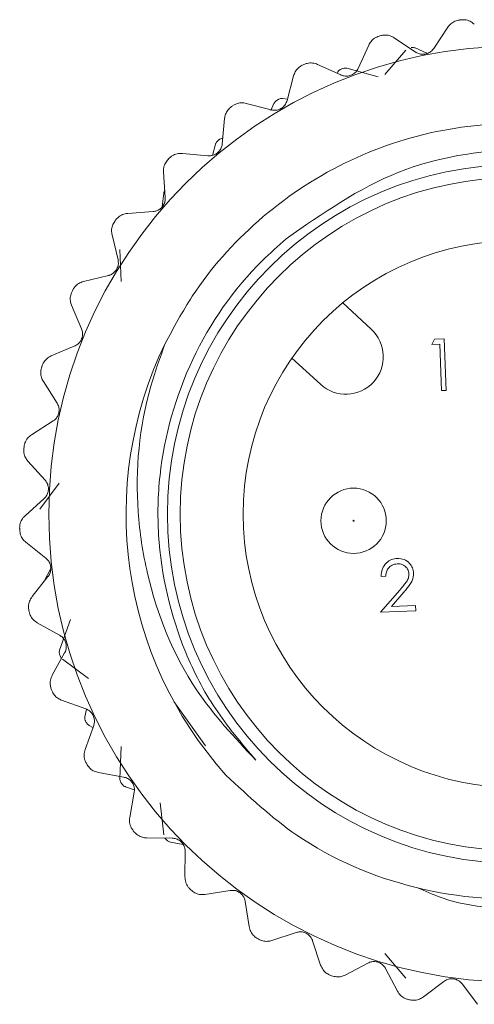
# Model space of a CAD drawing. Units: inches. Extents: x 0.4 to 16.6, y 0.2 to 10.8.
# Drawn here: x 10.1 to 10.6, y 6.2 to 7.4 of the extents above; entities that cross this region are included whole.
import ezdxf

# ---------------------------------------------------------------- set-up
doc = ezdxf.new("R2010")
doc.units = ezdxf.units.IN
doc.header["$MEASUREMENT"] = 0

msp = doc.modelspace()

# ---------------------------------------------------------------- linework, layer by layer
at = {"color": 7, "linetype": 'Continuous', "lineweight": 15}
for p, q in [((10.5706, 7.4245), (10.5534, 7.3988)), ((10.475, 7.4029), (10.4623, 7.3747)), ((10.5315, 7.3945), (10.5058, 7.4117)), ((10.5197, 7.3968), (10.4943, 7.3672)), ((10.5458, 7.3929), (10.531, 7.3994)), ((10.4414, 7.3668), (10.4133, 7.3796)), ((10.3843, 7.3658), (10.3764, 7.3359)), ((10.4377, 7.3706), (10.4367, 7.369)), ((10.4862, 7.3647), (10.4486, 7.3749)), ((10.3571, 7.3247), (10.3272, 7.3326)), ((10.3606, 7.3325), (10.3569, 7.324)), ((10.3768, 7.3377), (10.3707, 7.3384)), ((10.3009, 7.3143), (10.2981, 7.2835)), ((10.29, 7.2834), (10.2865, 7.2698)), ((10.2809, 7.2693), (10.2501, 7.2722)), ((10.2272, 7.2498), (10.2294, 7.219)), ((10.2276, 7.2242), (10.2258, 7.208)), ((10.2148, 7.2021), (10.184, 7.1999)), ((10.1651, 7.174), (10.1724, 7.144)), ((10.1746, 7.1564), (10.1762, 7.1175)), ((10.1607, 7.125), (10.1307, 7.1177)), ((10.4437, 7.0919), (10.478, 7.0603)), ((10.1163, 7.089), (10.1284, 7.0606)), ((10.551, 7.0416), (10.5544, 7.0482)), ((10.5544, 7.0482), (10.5659, 7.0487)), ((10.5659, 7.0487), (10.5685, 6.9862)), ((10.1201, 7.0399), (10.0916, 7.0278)), ((10.5606, 7.042), (10.551, 7.0416)), ((10.5629, 6.986), (10.5606, 7.042)), ((10.4166, 6.9937), (10.3823, 7.0253)), ((10.0822, 6.9972), (10.0988, 6.9711)), ((10.5685, 6.9862), (10.5629, 6.986)), ((10.094, 6.9494), (10.0679, 6.9328)), ((10.0636, 6.901), (10.0843, 6.878)), ((10.1012, 6.8743), (10.0779, 6.8429)), ((10.0831, 6.8558), (10.0601, 6.8351)), ((10.0611, 6.8031), (10.0853, 6.7838)), ((10.0911, 6.7715), (10.0835, 6.7571)), ((10.0878, 6.7617), (10.0686, 6.7375)), ((10.4955, 6.7621), (10.4899, 6.7619)), ((10.0835, 6.7571), (10.0829, 6.7555)), ((10.4893, 6.7186), (10.5125, 6.7454)), ((10.5173, 6.7429), (10.5024, 6.7255)), ((10.5024, 6.7255), (10.5315, 6.7267)), ((10.5315, 6.7267), (10.5317, 6.7203)), ((10.5317, 6.7203), (10.4893, 6.7186)), ((10.0748, 6.706), (10.1018, 6.691)), ((10.1148, 6.7098), (10.1018, 6.6731)), ((10.1079, 6.6696), (10.0929, 6.6426)), ((10.1052, 6.6619), (10.1367, 6.6388)), ((10.1043, 6.6126), (10.1334, 6.6022)), ((10.2779, 6.5574), (10.2398, 6.611)), ((10.1342, 6.6018), (10.1324, 6.5927)), ((10.143, 6.5821), (10.1326, 6.553)), ((10.1375, 6.5822), (10.1421, 6.5797)), ((10.1762, 6.5567), (10.1746, 6.5178)), ((10.1487, 6.5253), (10.1791, 6.5198)), ((10.1812, 6.5081), (10.192, 6.5044)), ((10.1919, 6.5016), (10.1865, 6.4711)), ((10.2233, 6.4887), (10.2276, 6.45)), ((10.2069, 6.4464), (10.2378, 6.4461)), ((10.2355, 6.4414), (10.251, 6.4385)), ((10.2534, 6.4302), (10.2531, 6.3993)), ((10.2773, 6.3783), (10.3079, 6.383)), ((10.3258, 6.3699), (10.3306, 6.3394)), ((10.3579, 6.3226), (10.3873, 6.3324)), ((10.4072, 6.3224), (10.4169, 6.293)), ((10.4467, 6.281), (10.474, 6.2954)), ((10.4943, 6.307), (10.5197, 6.2774)), ((10.4953, 6.2889), (10.5097, 6.2615)), ((10.541, 6.2546), (10.5656, 6.2733)), ((10.5877, 6.2703), (10.6064, 6.2457))]:
    msp.add_line(p, q, dxfattribs=at)
for centre, radius in [((10.6534, 6.8371), 0.5646), ((10.6534, 6.8371), 0.4214), ((10.6534, 6.8371), 0.406), ((10.6534, 6.8371), 0.33), ((10.4567, 6.829), 0.0394), ((10.4567, 6.829), 0.00057)]:
    msp.add_circle(centre, radius, dxfattribs=at)
for centre, radius, start, end in [((10.6534, 6.8371), 0.6, 96.3786, 96.5777), ((10.6534, 6.8371), 0.6, 105.8523, 106.0513), ((10.6534, 6.8371), 0.6, 115.3259, 115.525), ((10.6534, 6.8371), 0.577, 111.3136, 111.5435), ((10.6534, 6.8371), 0.6, 124.7996, 124.9987), ((10.6534, 6.8371), 0.577, 119.885, 120.115), ((10.6534, 6.8371), 0.577, 128.4565, 128.6864), ((10.6534, 6.8371), 0.6, 134.2733, 134.4724), ((10.6534, 6.8371), 0.6, 143.747, 143.9461), ((10.6534, 6.8371), 0.6, 153.2207, 153.4198), ((10.4473, 7.027), 0.0453, 227.345, 47.345), ((10.6534, 6.8371), 0.4714, 154.1103, 221.9072), ((10.6534, 6.8371), 0.6, 162.6944, 162.8934), ((10.6534, 6.8371), 0.6, 172.1681, 172.3671), ((10.6534, 6.8371), 0.6, 181.6417, 181.8408), ((10.6534, 6.8371), 0.6, 191.1154, 191.3145), ((10.6534, 6.8371), 0.577, 197.0279, 197.2578), ((10.6534, 6.8371), 0.6, 200.5891, 200.7882), ((10.6534, 6.8371), 0.577, 205.5993, 205.8292), ((10.6534, 6.8371), 0.6, 210.0628, 210.2619), ((10.6534, 6.8371), 0.577, 214.1708, 214.4007), ((10.6534, 6.8371), 0.6, 219.5365, 219.7355), ((10.6534, 6.8371), 0.577, 222.7422, 222.9721), ((10.6534, 6.8371), 0.6, 229.0102, 229.2092), ((10.6534, 6.8371), 0.6, 238.4838, 238.6829), ((10.6534, 6.8371), 0.6, 247.9575, 248.1566), ((10.6534, 6.8371), 0.6, 257.4312, 257.6303)]:
    msp.add_arc(centre, radius, start, end, dxfattribs=at)
for points, knots in [([(10.5847, 7.4331), (10.5827, 7.4327), (10.5788, 7.4319), (10.5739, 7.4287), (10.5716, 7.4259), (10.5706, 7.4245)], [0, 0, 0, 0, 0.3406166, 0.6814775, 1, 1, 1, 1]), ([(10.6024, 7.4282), (10.6008, 7.4294), (10.5975, 7.432), (10.5917, 7.4336), (10.5881, 7.4334), (10.5867, 7.4334)], [0, 0, 0, 0, 0.381211, 0.765073, 1, 1, 1, 1]), ([(10.4875, 7.4137), (10.4856, 7.413), (10.4819, 7.4115), (10.4776, 7.4076), (10.4758, 7.4044), (10.475, 7.4029)], [0, 0, 0, 0, 0.340616, 0.681477, 1, 1, 1, 1]), ([(10.5058, 7.4117), (10.504, 7.4127), (10.5003, 7.4147), (10.4944, 7.4153), (10.4908, 7.4146), (10.4895, 7.4143)], [0, 0, 0, 0, 0.3810533, 0.7649374, 1, 1, 1, 1]), ([(10.531, 7.3994), (10.5304, 7.3996), (10.5291, 7.4001), (10.5273, 7.4001), (10.5263, 7.3999), (10.5261, 7.3999)], [0, 0, 0, 0, 0.440136, 0.883436, 1, 1, 1, 1]), ([(10.5534, 7.3988), (10.5523, 7.3976), (10.5503, 7.395), (10.5457, 7.3925), (10.5409, 7.3916), (10.5362, 7.3922), (10.5332, 7.3934), (10.5317, 7.3944), (10.5315, 7.3945)], [0, 0, 0, 0, 0.2045574, 0.4108652, 0.59997, 0.7796921, 0.9675667, 1, 1, 1, 1]), ([(10.3948, 7.3785), (10.3931, 7.3775), (10.3897, 7.3755), (10.3861, 7.3708), (10.3849, 7.3674), (10.3843, 7.3658)], [0, 0, 0, 0, 0.3405897, 0.6814491, 1, 1, 1, 1]), ([(10.4133, 7.3796), (10.4113, 7.3803), (10.4073, 7.3816), (10.4014, 7.3813), (10.398, 7.3799), (10.3967, 7.3794)], [0, 0, 0, 0, 0.38121, 0.765072, 1, 1, 1, 1]), ([(10.4415, 7.3738), (10.4409, 7.3735), (10.4396, 7.3729), (10.4384, 7.3717), (10.4379, 7.3709), (10.4377, 7.3706)], [0, 0, 0, 0, 0.398543, 0.795265, 1, 1, 1, 1]), ([(10.4623, 7.3747), (10.4615, 7.3733), (10.4599, 7.3704), (10.4558, 7.3673), (10.4511, 7.3655), (10.4464, 7.3653), (10.4432, 7.3661), (10.4417, 7.3667), (10.4414, 7.3668)], [0, 0, 0, 0, 0.204666, 0.410957, 0.600053, 0.779775, 0.967657, 1, 1, 1, 1]), ([(10.4486, 7.3749), (10.4479, 7.375), (10.4466, 7.3753), (10.4448, 7.375), (10.4439, 7.3747), (10.4437, 7.3746)], [0, 0, 0, 0, 0.440136, 0.883436, 1, 1, 1, 1]), ([(10.3272, 7.3326), (10.3252, 7.333), (10.3211, 7.3337), (10.3152, 7.3324), (10.3121, 7.3305), (10.311, 7.3298)], [0, 0, 0, 0, 0.381308, 0.765156, 1, 1, 1, 1]), ([(10.3764, 7.3359), (10.3758, 7.3344), (10.3747, 7.3313), (10.3712, 7.3275), (10.3669, 7.325), (10.3623, 7.324), (10.359, 7.3243), (10.3574, 7.3247), (10.3571, 7.3247)], [0, 0, 0, 0, 0.204732, 0.411014, 0.600104, 0.779827, 0.967713, 1, 1, 1, 1]), ([(10.3639, 7.3362), (10.3633, 7.3358), (10.3622, 7.335), (10.3612, 7.3336), (10.3608, 7.3328), (10.3606, 7.3325)], [0, 0, 0, 0, 0.398543, 0.795265, 1, 1, 1, 1]), ([(10.3707, 7.3384), (10.37, 7.3384), (10.3687, 7.3385), (10.3669, 7.3379), (10.3661, 7.3375), (10.3659, 7.3374)], [0, 0, 0, 0, 0.440136, 0.883436, 1, 1, 1, 1]), ([(10.3093, 7.3286), (10.3077, 7.3273), (10.3047, 7.3247), (10.3019, 7.3196), (10.3012, 7.316), (10.3009, 7.3143)], [0, 0, 0, 0, 0.340533, 0.681389, 1, 1, 1, 1]), ([(10.2293, 7.0429), (10.2397, 7.0622), (10.2692, 7.117), (10.3395, 7.1957), (10.4433, 7.2654), (10.5809, 7.3114), (10.7488, 7.3112), (10.9041, 7.2467), (11.013, 7.1501), (11.0813, 7.047), (11.1211, 6.9299), (11.1293, 6.8049), (11.1043, 6.6822), (11.0491, 6.5714), (10.9676, 6.4786), (10.8632, 6.4082), (10.7268, 6.3654), (10.6076, 6.3535), (10.5431, 6.3822), (10.5337, 6.3864)], [0, 0, 0, 0, 0.030908, 0.08786, 0.146824, 0.205788, 0.290559, 0.378045, 0.437009, 0.493961, 0.550913, 0.609877, 0.668841, 0.725793, 0.782745, 0.841709, 0.900673, 0.985444, 1, 1, 1, 1]), ([(10.2981, 7.2835), (10.2978, 7.2819), (10.2972, 7.2787), (10.2944, 7.2744), (10.2905, 7.2712), (10.2861, 7.2695), (10.2829, 7.2692), (10.2812, 7.2693), (10.2809, 7.2693)], [0, 0, 0, 0, 0.204773, 0.411048, 0.600135, 0.779858, 0.967747, 1, 1, 1, 1]), ([(10.2927, 7.2875), (10.2922, 7.287), (10.2912, 7.286), (10.2904, 7.2845), (10.2901, 7.2837), (10.29, 7.2834)], [0, 0, 0, 0, 0.398543, 0.795265, 1, 1, 1, 1]), ([(10.2992, 7.2906), (10.2985, 7.2906), (10.2971, 7.2904), (10.2955, 7.2896), (10.2947, 7.2891), (10.2945, 7.2889)], [0, 0, 0, 0, 0.440136, 0.883436, 1, 1, 1, 1]), ([(10.2501, 7.2722), (10.248, 7.2722), (10.2438, 7.2722), (10.2383, 7.27), (10.2356, 7.2676), (10.2345, 7.2667)], [0, 0, 0, 0, 0.3813674, 0.7652064, 1, 1, 1, 1]), ([(10.3026, 6.5222), (10.33, 6.4966), (10.3959, 6.435), (10.5306, 6.3782), (10.6898, 6.3654), (10.8437, 6.4073), (10.9738, 6.4973), (11.0665, 6.6246), (11.1107, 6.7747), (11.1025, 6.9299), (11.0438, 7.0729), (10.9412, 7.1872), (10.807, 7.2603), (10.6578, 7.2842), (10.5036, 7.2589), (10.419, 7.1997), (10.3755, 7.1693)], [0, 0, 0, 0, 0.0531798, 0.1280124, 0.2028529, 0.2771207, 0.3505928, 0.4240697, 0.497097, 0.5692083, 0.6413223, 0.7131083, 0.7838589, 0.8546105, 0.925154, 1, 1, 1, 1]), ([(10.2331, 7.2652), (10.2318, 7.2637), (10.2292, 7.2607), (10.2272, 7.2551), (10.2272, 7.2515), (10.2272, 7.2498)], [0, 0, 0, 0, 0.3404358, 0.6812862, 1, 1, 1, 1]), ([(10.2288, 7.2275), (10.2287, 7.2274), (10.2281, 7.2266), (10.2278, 7.2254), (10.2276, 7.2245), (10.2276, 7.2242)], [0, 0, 0, 0, 0.171212, 0.717882, 1, 1, 1, 1]), ([(10.2294, 7.219), (10.2294, 7.2173), (10.2293, 7.214), (10.2273, 7.2093), (10.224, 7.2056), (10.22, 7.2031), (10.2168, 7.2023), (10.2151, 7.2021), (10.2148, 7.2021)], [0, 0, 0, 0, 0.204793, 0.411066, 0.600151, 0.779873, 0.967764, 1, 1, 1, 1]), ([(10.184, 7.1999), (10.1819, 7.1996), (10.1778, 7.1989), (10.1728, 7.1957), (10.1704, 7.193), (10.1695, 7.1919)], [0, 0, 0, 0, 0.381398, 0.765232, 1, 1, 1, 1]), ([(10.1683, 7.1902), (10.1673, 7.1885), (10.1652, 7.1851), (10.1642, 7.1793), (10.1648, 7.1757), (10.1651, 7.174)], [0, 0, 0, 0, 0.34028, 0.681122, 1, 1, 1, 1]), ([(10.3755, 7.1693), (10.3656, 7.1606), (10.3195, 7.1196), (10.2553, 7.0271), (10.2216, 6.9085), (10.2187, 6.7872), (10.2415, 6.6899), (10.2879, 6.6001), (10.3216, 6.5604), (10.3387, 6.5403)], [0, 0, 0, 0, 0.05609, 0.262904, 0.469722, 0.571933, 0.778583, 0.887484, 1, 1, 1, 1]), ([(10.1724, 7.144), (10.1726, 7.1423), (10.1731, 7.1391), (10.1718, 7.1341), (10.1692, 7.1299), (10.1656, 7.1268), (10.1627, 7.1254), (10.161, 7.125), (10.1607, 7.125)], [0, 0, 0, 0, 0.204797, 0.411069, 0.600154, 0.779876, 0.967767, 1, 1, 1, 1]), ([(10.1307, 7.1177), (10.1287, 7.117), (10.1248, 7.1157), (10.1203, 7.1117), (10.1184, 7.1086), (10.1177, 7.1074)], [0, 0, 0, 0, 0.381403, 0.765237, 1, 1, 1, 1]), ([(10.1168, 7.1056), (10.1161, 7.1037), (10.1146, 7.1), (10.1146, 7.0941), (10.1157, 7.0907), (10.1163, 7.089)], [0, 0, 0, 0, 0.34037, 0.681216, 1, 1, 1, 1]), ([(10.1284, 7.0606), (10.1289, 7.059), (10.1299, 7.0559), (10.1295, 7.0508), (10.1276, 7.0462), (10.1246, 7.0426), (10.1219, 7.0407), (10.1203, 7.04), (10.1201, 7.0399)], [0, 0, 0, 0, 0.204785, 0.411059, 0.600145, 0.779867, 0.967757, 1, 1, 1, 1]), ([(10.3387, 6.5403), (10.3132, 6.5674), (10.2529, 6.6317), (10.2099, 6.7398), (10.1908, 6.8649), (10.1995, 6.9611), (10.2231, 7.0259), (10.2293, 7.0429)], [0, 0, 0, 0, 0.203939, 0.482562, 0.620861, 0.900408, 1, 1, 1, 1]), ([(10.0916, 7.0278), (10.0898, 7.0268), (10.0861, 7.0249), (10.0823, 7.0202), (10.081, 7.0169), (10.0806, 7.0156)], [0, 0, 0, 0, 0.381386, 0.765222, 1, 1, 1, 1]), ([(10.0799, 7.0136), (10.0795, 7.0116), (10.0787, 7.0077), (10.0796, 7.0019), (10.0813, 6.9987), (10.0822, 6.9972)], [0, 0, 0, 0, 0.340492, 0.681345, 1, 1, 1, 1]), ([(10.0988, 6.9711), (10.0995, 6.9697), (10.1011, 6.9668), (10.1015, 6.9616), (10.1004, 6.9568), (10.098, 6.9527), (10.0956, 6.9505), (10.0942, 6.9495), (10.094, 6.9494)], [0, 0, 0, 0, 0.204755, 0.411033, 0.600122, 0.779844, 0.967732, 1, 1, 1, 1]), ([(10.0679, 6.9328), (10.0663, 6.9315), (10.0629, 6.9289), (10.06, 6.9238), (10.0593, 6.9202), (10.059, 6.9189)], [0, 0, 0, 0, 0.381342, 0.765185, 1, 1, 1, 1]), ([(10.0587, 6.9168), (10.0586, 6.9148), (10.0585, 6.9108), (10.0603, 6.9052), (10.0625, 6.9024), (10.0636, 6.901)], [0, 0, 0, 0, 0.340566, 0.681424, 1, 1, 1, 1]), ([(10.0843, 6.878), (10.0853, 6.8767), (10.0872, 6.8741), (10.0885, 6.8691), (10.0882, 6.8641), (10.0865, 6.8597), (10.0846, 6.8571), (10.0833, 6.856), (10.0831, 6.8558)], [0, 0, 0, 0, 0.204702, 0.410989, 0.600081, 0.779804, 0.967688, 1, 1, 1, 1]), ([(10.0601, 6.8351), (10.0587, 6.8336), (10.0559, 6.8305), (10.0538, 6.8249), (10.0537, 6.8213), (10.0536, 6.8199)], [0, 0, 0, 0, 0.381266, 0.765119, 1, 1, 1, 1]), ([(10.0537, 6.8178), (10.0539, 6.8158), (10.0544, 6.8118), (10.0572, 6.8067), (10.0598, 6.8042), (10.0611, 6.8031)], [0, 0, 0, 0, 0.340607, 0.681467, 1, 1, 1, 1]), ([(10.0853, 6.7838), (10.0865, 6.7827), (10.0889, 6.7804), (10.0909, 6.7757), (10.0915, 6.7708), (10.0905, 6.7661), (10.089, 6.7632), (10.088, 6.7619), (10.0878, 6.7617)], [0, 0, 0, 0, 0.204618, 0.410916, 0.600016, 0.779738, 0.967617, 1, 1, 1, 1]), ([(10.4899, 6.7619), (10.4902, 6.765), (10.4906, 6.7711), (10.4957, 6.7782), (10.5023, 6.7827), (10.5071, 6.7833), (10.5094, 6.7836)], [0, 0, 0, 0, 0.280029, 0.559515, 0.779668, 1, 1, 1, 1]), ([(10.5094, 6.7836), (10.5122, 6.7834), (10.5178, 6.7831), (10.5242, 6.7783), (10.5282, 6.7723), (10.5288, 6.7679), (10.5291, 6.7658)], [0, 0, 0, 0, 0.27989, 0.559224, 0.779582, 1, 1, 1, 1]), ([(10.5094, 6.7771), (10.5073, 6.7768), (10.503, 6.7762), (10.4984, 6.7721), (10.496, 6.7671), (10.4957, 6.7638), (10.4955, 6.7621)], [0, 0, 0, 0, 0.279699, 0.558847, 0.779176, 1, 1, 1, 1]), ([(10.5235, 6.765), (10.5231, 6.767), (10.5225, 6.7708), (10.5185, 6.7747), (10.514, 6.777), (10.5109, 6.7771), (10.5094, 6.7771)], [0, 0, 0, 0, 0.279126, 0.558978, 0.77935, 1, 1, 1, 1]), ([(10.5125, 6.7454), (10.5142, 6.7474), (10.517, 6.7506), (10.5206, 6.7554), (10.5232, 6.7599), (10.5234, 6.7633), (10.5235, 6.765)], [0, 0, 0, 0, 0.340542, 0.56085, 0.780599, 1, 1, 1, 1]), ([(10.5291, 6.7658), (10.5288, 6.7628), (10.5284, 6.7578), (10.5246, 6.7519), (10.5211, 6.7473), (10.5186, 6.7443), (10.5173, 6.7429)], [0, 0, 0, 0, 0.33837, 0.558748, 0.779361, 1, 1, 1, 1]), ([(10.0686, 6.7375), (10.0674, 6.7357), (10.0651, 6.7322), (10.064, 6.7264), (10.0645, 6.7228), (10.0646, 6.7214)], [0, 0, 0, 0, 0.381142, 0.765014, 1, 1, 1, 1]), ([(10.0651, 6.7194), (10.0656, 6.7175), (10.0668, 6.7136), (10.0704, 6.709), (10.0734, 6.707), (10.0748, 6.706)], [0, 0, 0, 0, 0.34062, 0.681481, 1, 1, 1, 1]), ([(10.1018, 6.691), (10.1032, 6.6901), (10.1059, 6.6883), (10.1087, 6.6839), (10.1101, 6.6792), (10.1099, 6.6745), (10.1089, 6.6713), (10.1081, 6.6698), (10.1079, 6.6696)], [0, 0, 0, 0, 0.204618, 0.410917, 0.600017, 0.779739, 0.967618, 1, 1, 1, 1]), ([(10.1018, 6.6731), (10.1016, 6.6724), (10.1012, 6.6711), (10.1014, 6.6693), (10.1016, 6.6683), (10.1017, 6.6681)], [0, 0, 0, 0, 0.4401362, 0.8834358, 1, 1, 1, 1]), ([(10.1024, 6.6659), (10.1026, 6.6652), (10.1031, 6.6641), (10.1039, 6.6632), (10.1042, 6.6629)], [0, 0, 0, 0, 0.567467, 1, 1, 1, 1]), ([(10.0929, 6.6426), (10.0921, 6.6407), (10.0904, 6.6368), (10.0903, 6.6309), (10.0913, 6.6274), (10.0917, 6.6261)], [0, 0, 0, 0, 0.381141, 0.765013, 1, 1, 1, 1]), ([(10.0925, 6.6241), (10.0933, 6.6223), (10.0951, 6.6187), (10.0994, 6.6148), (10.1027, 6.6133), (10.1043, 6.6126)], [0, 0, 0, 0, 0.340607, 0.681467, 1, 1, 1, 1]), ([(10.1324, 6.5927), (10.1323, 6.592), (10.1322, 6.5906), (10.1325, 6.5889), (10.1329, 6.588), (10.133, 6.5878)], [0, 0, 0, 0, 0.440136, 0.883436, 1, 1, 1, 1]), ([(10.1334, 6.6022), (10.1349, 6.6015), (10.1379, 6.6002), (10.1414, 6.5964), (10.1435, 6.5919), (10.1441, 6.5872), (10.1436, 6.584), (10.143, 6.5824), (10.143, 6.5821)], [0, 0, 0, 0, 0.204703, 0.410989, 0.600082, 0.779804, 0.967688, 1, 1, 1, 1]), ([(10.134, 6.5857), (10.1344, 6.5851), (10.1351, 6.5839), (10.1364, 6.5828), (10.1372, 6.5823), (10.1375, 6.5822)], [0, 0, 0, 0, 0.398543, 0.795265, 1, 1, 1, 1]), ([(10.1326, 6.553), (10.1321, 6.551), (10.131, 6.5469), (10.1319, 6.541), (10.1335, 6.5378), (10.1341, 6.5365)], [0, 0, 0, 0, 0.381265, 0.765119, 1, 1, 1, 1]), ([(10.1352, 6.5347), (10.1363, 6.5331), (10.1386, 6.5298), (10.1435, 6.5266), (10.147, 6.5257), (10.1487, 6.5253)], [0, 0, 0, 0, 0.340565, 0.681423, 1, 1, 1, 1]), ([(10.1746, 6.5178), (10.1747, 6.5171), (10.1747, 6.5157), (10.1754, 6.514), (10.1759, 6.5132), (10.176, 6.513)], [0, 0, 0, 0, 0.440136, 0.883436, 1, 1, 1, 1]), ([(10.1773, 6.5111), (10.1778, 6.5106), (10.1786, 6.5095), (10.1801, 6.5086), (10.1809, 6.5082), (10.1812, 6.5081)], [0, 0, 0, 0, 0.398543, 0.795265, 1, 1, 1, 1]), ([(10.1791, 6.5198), (10.1807, 6.5194), (10.1839, 6.5186), (10.188, 6.5154), (10.1908, 6.5113), (10.1922, 6.5068), (10.1922, 6.5035), (10.1919, 6.5018), (10.1919, 6.5016)], [0, 0, 0, 0, 0.2047552, 0.4110335, 0.6001218, 0.7798442, 0.9677322, 1, 1, 1, 1]), ([(10.1865, 6.4711), (10.1863, 6.4691), (10.1859, 6.4649), (10.1877, 6.4592), (10.1899, 6.4563), (10.1907, 6.4552)], [0, 0, 0, 0, 0.381342, 0.765185, 1, 1, 1, 1]), ([(10.192, 6.4535), (10.1934, 6.4521), (10.1962, 6.4493), (10.2016, 6.4469), (10.2052, 6.4466), (10.2069, 6.4464)], [0, 0, 0, 0, 0.34049, 0.681344, 1, 1, 1, 1]), ([(10.2291, 6.4462), (10.2291, 6.4461), (10.2293, 6.4459), (10.2295, 6.4456), (10.2296, 6.4455)], [0, 0, 0, 0, 0.3269729, 1, 1, 1, 1]), ([(10.2312, 6.4438), (10.2317, 6.4433), (10.2328, 6.4424), (10.2343, 6.4417), (10.2352, 6.4415), (10.2355, 6.4414)], [0, 0, 0, 0, 0.398543, 0.795265, 1, 1, 1, 1]), ([(10.2378, 6.4461), (10.2395, 6.4459), (10.2427, 6.4456), (10.2473, 6.4432), (10.2507, 6.4396), (10.2528, 6.4354), (10.2534, 6.4322), (10.2534, 6.4304), (10.2534, 6.4302)], [0, 0, 0, 0, 0.204785, 0.411059, 0.600145, 0.779867, 0.967757, 1, 1, 1, 1]), ([(10.2531, 6.3993), (10.2532, 6.3972), (10.2536, 6.393), (10.2563, 6.3877), (10.2589, 6.3852), (10.2598, 6.3842)], [0, 0, 0, 0, 0.381386, 0.765222, 1, 1, 1, 1]), ([(10.2614, 6.3828), (10.263, 6.3817), (10.2663, 6.3793), (10.272, 6.3779), (10.2756, 6.3782), (10.2773, 6.3783)], [0, 0, 0, 0, 0.340367, 0.681214, 1, 1, 1, 1]), ([(10.3079, 6.383), (10.3095, 6.3832), (10.3128, 6.3834), (10.3176, 6.3817), (10.3216, 6.3787), (10.3244, 6.3749), (10.3255, 6.3718), (10.3258, 6.3702), (10.3258, 6.3699)], [0, 0, 0, 0, 0.204797, 0.411069, 0.600154, 0.779876, 0.967767, 1, 1, 1, 1]), ([(10.3306, 6.3394), (10.3311, 6.3373), (10.3321, 6.3333), (10.3357, 6.3285), (10.3386, 6.3264), (10.3397, 6.3256)], [0, 0, 0, 0, 0.381403, 0.765237, 1, 1, 1, 1]), ([(10.3873, 6.3324), (10.3889, 6.3327), (10.3921, 6.3335), (10.3972, 6.3326), (10.4016, 6.3304), (10.405, 6.3271), (10.4065, 6.3242), (10.4071, 6.3226), (10.4072, 6.3224)], [0, 0, 0, 0, 0.204793, 0.411066, 0.600151, 0.779873, 0.967764, 1, 1, 1, 1]), ([(10.3415, 6.3245), (10.3433, 6.3236), (10.3469, 6.3219), (10.3528, 6.3214), (10.3563, 6.3222), (10.3579, 6.3226)], [0, 0, 0, 0, 0.3402832, 0.6811247, 1, 1, 1, 1]), ([(10.474, 6.2954), (10.4755, 6.2961), (10.4785, 6.2974), (10.4837, 6.2974), (10.4884, 6.2958), (10.4923, 6.2931), (10.4943, 6.2906), (10.4952, 6.2891), (10.4953, 6.2889)], [0, 0, 0, 0, 0.204772, 0.411048, 0.600135, 0.779857, 0.967747, 1, 1, 1, 1]), ([(10.4169, 6.293), (10.4178, 6.2911), (10.4194, 6.2873), (10.4237, 6.2831), (10.427, 6.2815), (10.4282, 6.2809)], [0, 0, 0, 0, 0.381398, 0.765232, 1, 1, 1, 1]), ([(10.4302, 6.2802), (10.4321, 6.2796), (10.4359, 6.2785), (10.4418, 6.2789), (10.4451, 6.2803), (10.4467, 6.281)], [0, 0, 0, 0, 0.340438, 0.681288, 1, 1, 1, 1]), ([(10.5656, 6.2733), (10.567, 6.2742), (10.5698, 6.2759), (10.5749, 6.2768), (10.5798, 6.2761), (10.584, 6.274), (10.5865, 6.2719), (10.5875, 6.2705), (10.5877, 6.2703)], [0, 0, 0, 0, 0.204732, 0.411014, 0.600104, 0.779826, 0.967713, 1, 1, 1, 1]), ([(10.5097, 6.2615), (10.5108, 6.2598), (10.5131, 6.2562), (10.518, 6.2529), (10.5215, 6.2519), (10.5228, 6.2515)], [0, 0, 0, 0, 0.3813676, 0.7652066, 1, 1, 1, 1]), ([(10.5249, 6.251), (10.5269, 6.2508), (10.5308, 6.2503), (10.5365, 6.2517), (10.5395, 6.2536), (10.541, 6.2546)], [0, 0, 0, 0, 0.3405338, 0.6813899, 1, 1, 1, 1])]:
    msp.add_open_spline(points, degree=3, knots=knots, dxfattribs=at)

doc.saveas('drawing.dxf')
